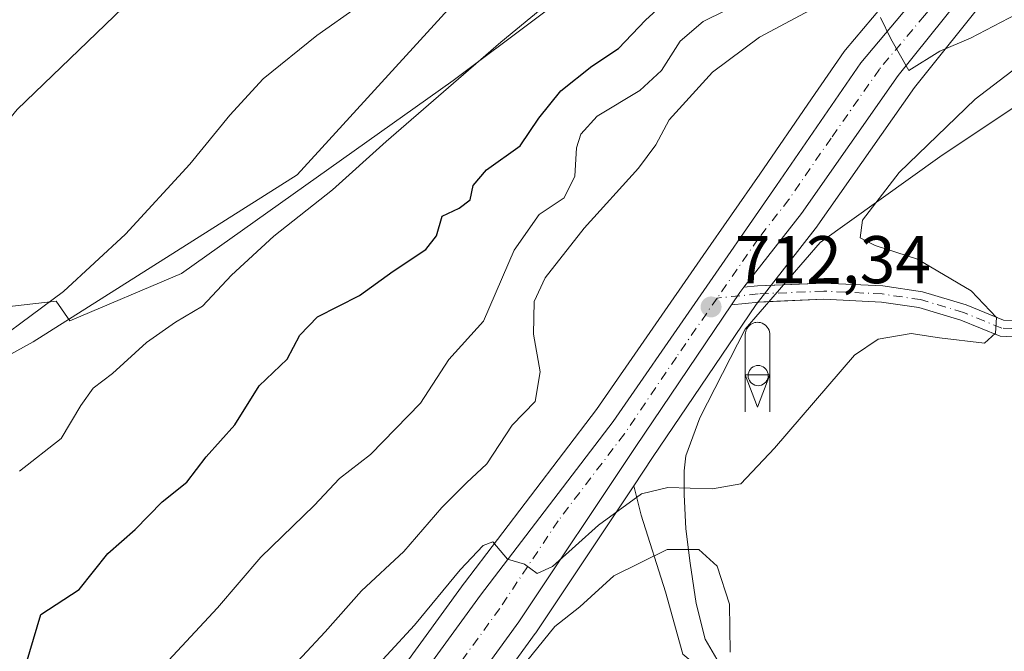
# Model space of a CAD drawing. Units: metres. Extents: x 546110 to 549560, y 4719333 to 4721670.
# Drawn here: x 548738 to 548884, y 4719898 to 4719992 of the extents above; entities that cross this region are included whole.
import ezdxf

# ---------------------------------------------------------------- set-up
doc = ezdxf.new("R2010")
doc.units = ezdxf.units.M
doc.header["$MEASUREMENT"] = 0
doc.linetypes.add('DGN Style 4', pattern=[2.6384748266838614, 1.318413404963828, -0.6592067024819142, 0.001648016756204785, -0.6592067024819142])
for name, color, linetype, lineweight in [('Arbolado forestal CxS', 92, 'Continuous', 0), ('Camino Cxs', 7, 'Continuous', 0), ('Camino eje', 30, 'DGN Style 4', 13), ('Carretera de calzada única Cxs', 7, 'Continuous', 13), ('Carretera de calzada única eje', 7, 'DGN Style 4', 0), ('Cultivos herbáceos CxS', 92, 'Continuous', 0), ('Curva de nivel maestra', 30, 'Continuous', 30), ('Curva de nivel normal', 30, 'Continuous', 0), ('Espacio natural protegido', 121, 'Continuous', 13), ('Espacio natural protegido CxS', 121, 'Continuous', 0), ('Explotación a cielo abierto Cxs', 9, 'Continuous', 0), ('Instalación de conservación de carreteras', 7, 'Continuous', 0), ('Núcleo urbano CxS', 7, 'Continuous', 0), ('Punto de cota en terreno', 7, 'Continuous', 0), ('Rótulo de punto de cota en terreno', 7, 'Continuous', 0), ('Silo Cxs', 1, 'Continuous', 0), ('Suelo desnudo CxS', 253, 'Continuous', 0)]:
    doc.layers.add(name, color=color, linetype=linetype, lineweight=lineweight)
doc.styles.add('Style-Arial', font='txt')

# ---------------------------------------------------------------- blocks, each defined once
blk = doc.blocks.new('*U10')
at = {"layer": 'Arbolado forestal CxS', "color": 92, "linetype": 'Continuous', "lineweight": 0}
for points in [[(548792.6222999999, 4719870.192700001, 718.751900000003), (548814.4483000003, 4719900.2785, 717.1310999999987), (548814.5175000001, 4719900.377699999, 717.1288000000059), (548829.0664999997, 4719922.2349, 714.0525999999954), (548830.1545000002, 4719917.883300001, 715.575100000002), (548833.7730999999, 4719906.509299999, 721.0528000000049), (548836.3583000004, 4719897.204299999, 723.686600000001)], [(548509.2474999996, 4719849.694599999, 683.8554000000004), (548548.2999999998, 4719859.6305, 684.8236000000034), (548580.2534999996, 4719873.824899999, 684.8990999999951), (548619.5160999997, 4719887.469699999, 686.8151999999973), (548657.1436999999, 4719902.355799999, 686.4989999999962), (548686.5403000005, 4719914.2919, 685.8090999999986), (548739.8224, 4719943.6744, 690.2854999999981), (548779.0696999999, 4719968.490499999, 692.4529999999941), (548804.1284999996, 4719996.0121, 691.5810999999958), (548820.6634999998, 4720005.1941, 692.4015000000073), (548826.5478999997, 4720010.472899999, 692.5276000000014), (548859.6470999997, 4720031.174699999, 693.876900000003), (548885.1769000003, 4720055.9957, 692.4413000000059)], [(548899.6653000005, 4720030.0251, 706.116399999999), (548874.0105, 4720003.1622, 709.2936999999947), (548873.8821, 4720003.0187, 709.3157000000066), (548860.5120999999, 4719987.0887, 710.2335000000021), (548860.3378999997, 4719986.8597, 710.2497000000003), (548855.4797, 4719979.793099999, 710.8635000000068), (548847.8004999999, 4719968.623500001, 711.5100999999996), (548839.4058999997, 4719956.4913, 712.1781000000047), (548823.5626999997, 4719933.5943, 713.4737000000023), (548803.9149000002, 4719907.8397, 714.4741000000067), (548803.8717, 4719907.781500001, 714.4805000000051), (548781.9517999999, 4719877.5615, 715.8340000000027), (548781.8488999996, 4719877.410499999, 715.8383000000031), (548766.3664999995, 4719853.075400001, 716.4602000000014), (548761.2292999999, 4719845.965700001, 716.8824000000022), (548754.3205000004, 4719840.948100001, 717.0528000000049), (548749.4288999997, 4719837.8849, 718.0809000000008), (548724.2285000002, 4719827.4101, 721.4731000000029), (548714.3731000006, 4719824.281500001, 721.3181000000042), (548706.8558999998, 4719822.466399999, 721.8417000000045), (548706.6786000002, 4719822.4177, 721.8463000000047), (548685.4084999999, 4719815.877699999, 721.9624999999943), (548685.2912999997, 4719815.8389, 721.959799999997), (548651.5878999997, 4719803.938999999, 723.7905000000028)]]:
    blk.add_polyline3d(points, dxfattribs=at)
blk = doc.blocks.new('*U19')
at = {"layer": 'Espacio natural protegido CxS', "color": 121, "linetype": 'Continuous', "lineweight": 0, "flags": 128}
blk.add_lwpolyline([(548636.0539999995, 4719925.9951), (548660.2610000003, 4719929.199100001), (548669.2949999999, 4719932.3471), (548675.3809999991, 4719932.953099999), (548685.6769999992, 4719939.688100002), (548692.9140000005, 4719941.8641), (548701.2229999999, 4719942.878100002), (548716.7949999998, 4719946.7031), (548743.2400000005, 4719949.732100002), (548745.2779999991, 4719946.7941), (548761.8940000003, 4719953.824100002), (548802.2659999997, 4719982.5461), (548827.1039999995, 4720001.2191), (548850.3979999997, 4720020.3661), (548872.1390000001, 4720038.937100002), (548893.9849999994, 4720057.860099998)], dxfattribs=at)
blk = doc.blocks.new('5PATER')
at = {"layer": 'Suelo desnudo CxS', "linetype": 'Continuous', "lineweight": 0}
h = blk.add_hatch(color=51, dxfattribs=at)
edge = h.paths.add_edge_path()
edge.add_ellipse((0, 0), major_axis=(-0.1095731443231308, -0.1110710700762829), ratio=0.9994222409660322, start_angle=0, end_angle=360)
blk = doc.blocks.new('5ICONC')
at = {"layer": 'Espacio natural protegido CxS', "color": 14, "linetype": 'Continuous', "lineweight": 0}
for p, q in [((-0.182, 0), (0, -0.485)), ((-0.182, 0), (0, -0.485)), ((-0.182, 0), (-0.182, -0.553)), ((0.181, 0), (0, -0.485)), ((0.181, 0), (0.181, -0.553))]:
    blk.add_line(p, q, dxfattribs=at)
at = {"layer": 'Espacio natural protegido CxS', "color": 14, "linetype": 'Continuous', "lineweight": 0, "flags": 128}
blk.add_lwpolyline([(-0.182, 0), (-0.182, 0.597), (-0.179, 0.621), (-0.175, 0.642), (-0.169, 0.663), (-0.16, 0.682), (-0.15, 0.6990000000000002), (-0.139, 0.7130000000000001), (-0.121, 0.732), (-0.103, 0.7460000000000001), (-0.084, 0.758), (-0.064, 0.767), (-0.043, 0.7740000000000001), (-0.024, 0.777), (-0.004, 0.7790000000000001), (0.018, 0.778), (0.044, 0.7740000000000001), (0.069, 0.765), (0.095, 0.752), (0.119, 0.7340000000000001), (0.144, 0.7070000000000001), (0.157, 0.6880000000000001), (0.17, 0.66), (0.177, 0.635), (0.18, 0.614), (0.181, 0.596), (0.181, 0)], close=True, dxfattribs=at)

msp = doc.modelspace()

# ---------------------------------------------------------------- linework, layer by layer
at = {"layer": 'Arbolado forestal CxS', "color": 92, "linetype": 'Continuous', "lineweight": 0}
for points in [[(548899.6653000005, 4720030.0251, 706.116399999999), (548874.0105, 4720003.1622, 709.2936999999947), (548873.8821, 4720003.0187, 709.3157000000066), (548860.5120999999, 4719987.0887, 710.2335000000021), (548860.3378999997, 4719986.8597, 710.2497000000003), (548855.4797, 4719979.793099999, 710.8635000000068), (548847.8004999999, 4719968.623500001, 711.5100999999996), (548839.4058999997, 4719956.4913, 712.1781000000047), (548823.5626999997, 4719933.5943, 713.4737000000023), (548803.9149000002, 4719907.8397, 714.4741000000067), (548803.8717, 4719907.781500001, 714.4805000000051), (548781.9517999999, 4719877.5615, 715.8340000000027), (548781.8488999996, 4719877.410499999, 715.8383000000031), (548766.3664999995, 4719853.075400001, 716.4602000000014), (548761.2292999999, 4719845.965700001, 716.8824000000022), (548754.3205000004, 4719840.948100001, 717.0528000000049), (548749.4288999997, 4719837.8849, 718.0809000000008), (548724.2285000002, 4719827.4101, 721.4731000000029), (548714.3731000006, 4719824.281500001, 721.3181000000042), (548706.8558999998, 4719822.466399999, 721.8417000000045), (548706.6786000002, 4719822.4177, 721.8463000000047), (548685.4084999999, 4719815.877699999, 721.9624999999943), (548685.2912999997, 4719815.8389, 721.959799999997), (548651.5878999997, 4719803.938999999, 723.7905000000028)], [(548829.0664999997, 4719922.2349, 714.0525999999954), (548830.1545000002, 4719917.883300001, 715.575100000002), (548833.7730999999, 4719906.509299999, 721.0528000000049), (548836.3583000004, 4719897.204299999, 723.686600000001), (548845.6639, 4719889.4487, 721.2342000000062), (548862.7248999998, 4719882.210300001, 730.5927999999985), (548882.3702999996, 4719882.209899999, 732.902700000006), (548898.3970999997, 4719882.726500001, 738.1849999999977), (548920.1111000003, 4719896.1679, 737.3071999999956), (548940.7915000003, 4719908.575300001, 747.0035999999964), (548951.6479000002, 4719932.873299999, 743.2489999999963), (548957.8520999998, 4719948.382900001, 741.1753000000026), (548965.1826999999, 4719961.6193, 739.8989000000003), (548972.6309000002, 4719974.703299999, 738.6236000000063), (548981.2867000002, 4719990.404100001, 735.3209000000061), (548969.6117000004, 4720008.1183, 730.6668999999966), (548953.2308999998, 4720019.8563, 726.9122000000062), (548947.6243000003, 4720021.102299999, 724.7339000000065), (548939.8372999998, 4720013.315500001, 724.4968999999984), (548926.8327000003, 4720009.905099999, 720.0466000000015), (548921.4600999998, 4720004.283100001, 722.1300000000047), (548905.1193000004, 4720005.252699999, 712.6956000000064), (548896.9448999995, 4720010.377900001, 708.0240999999951)], [(548826.5478999997, 4720010.472899999, 692.5276000000014), (548820.6634999998, 4720005.1941, 692.4015000000073), (548804.1284999996, 4719996.0121, 691.5810999999958), (548779.0696999999, 4719968.490499999, 692.4529999999941), (548739.8224, 4719943.6744, 690.2854999999981), (548686.5403000005, 4719914.2919, 685.8090999999986), (548657.1436999999, 4719902.355799999, 686.4989999999962), (548619.5160999997, 4719887.469699999, 686.8151999999973), (548580.2534999996, 4719873.824899999, 684.8990999999951), (548548.2999999998, 4719859.6305, 684.8236000000034)], [(548829.0664999997, 4719922.2349, 714.0525999999954), (548814.5175000001, 4719900.377699999, 717.1288000000059), (548814.4483000003, 4719900.2785, 717.1310999999987), (548792.6222999999, 4719870.192700001, 718.751900000003), (548777.1514999997, 4719845.870100001, 719.8418999999994), (548777.0521, 4719845.7237, 719.8699999999953), (548770.8120999997, 4719837.083699999, 721.1025999999983), (548770.5034999996, 4719836.720899999, 721.1619999999967), (548770.1413000004, 4719836.411499999, 721.1857000000019), (548761.6612999998, 4719830.261499999, 721.3874999999972), (548761.4917000001, 4719830.147100001, 721.4051999999938), (548755.6117000004, 4719826.4671, 721.7747999999993), (548755.5201000003, 4719826.4121, 721.7887000000047), (548755.1715000002, 4719826.239900001, 721.8255999999965), (548728.8015000002, 4719815.279899999, 724.7308000000049), (548728.6760999998, 4719815.231100001, 724.7488000000012), (548728.5565, 4719815.190300001, 724.7620000000024), (548717.9565000003, 4719811.8303, 724.9101999999984), (548717.7560999999, 4719811.774300001, 724.923299999995), (548710.2653000001, 4719809.960899999, 725.1037000000069), (548666.2922999999, 4719795.7553, 727.1757999999973)]]:
    msp.add_polyline3d(points, dxfattribs=at)
at = {"layer": 'Camino Cxs', "color": 7, "linetype": 'Continuous', "lineweight": 0, "extrusion": (0.05256312136606294, 0.02008784761458914, 0.9984155430733587), "elevation": 124373.6173488105, "flags": 128}
msp.add_lwpolyline([(4213022.738010695, -2194110.470823545), (4213023.993678794, -2194112.262161031), (4213024.505682608, -2194113.10984752)], dxfattribs=at)
at = {"layer": 'Camino Cxs', "color": 7, "linetype": 'Continuous', "lineweight": 0, "extrusion": (-0.03185119956338018, 0.5691137874856906, 0.8216416481532969), "elevation": 2669293.294795395, "flags": 128}
msp.add_lwpolyline([(-811733.4467502027, -3846444.948100356), (-811735.5086287862, -3846445.053889015), (-811739.3487545938, -3846444.995643849)], dxfattribs=at)
at = {"layer": 'Camino Cxs', "color": 7, "linetype": 'Continuous', "lineweight": 0, "extrusion": (-0.03707740588336111, 0.5744805373279825, 0.8176780406763491), "elevation": 2691751.593905336, "flags": 128}
msp.add_lwpolyline([(-851706.2085429147, -3822071.496997485), (-851704.6992492625, -3822071.535734566), (-851700.6279681682, -3822071.368105493)], dxfattribs=at)
at = {"layer": 'Camino Cxs', "color": 7, "linetype": 'Continuous', "lineweight": 0}
for points in [[(548888.3037, 4719944.276500001, 715.8608999999997), (548883.4981000006, 4719944.516899999, 715.9235999999946), (548877.6470999997, 4719946.9005, 715.0622000000003), (548871.4351000004, 4719948.7641, 714.5850000000065), (548865.8642999995, 4719949.589500001, 713.6046000000061), (548857.3003000002, 4719950.007300001, 712.6631000000052), (548847.6517000003, 4719949.5877, 712.0966000000044), (548843.5976999998, 4719949.1887, 712.1931000000042), (548844.8201000001, 4719951.0001, 712.092300000004), (548845.4278999995, 4719951.7805, 712.0445999999939), (548847.4817000004, 4719951.9825, 711.9842999999966), (548857.3065, 4719952.409700001, 712.4134999999952), (548866.0991000002, 4719951.980900001, 713.4630000000034), (548871.9584999997, 4719951.1129, 715.7871000000015), (548878.4464999996, 4719949.1665, 716.1720999999961), (548884.0255000005, 4719946.8935, 716.4470000000001), (548887.6864999998, 4719946.7105, 715.8883999999962)], [(548851.3185000002, 4719952.149300001, 712.0175000000019), (548857.3065, 4719952.409700001, 712.4134999999952), (548866.0991000002, 4719951.980900001, 713.4630000000034), (548871.9584999997, 4719951.1129, 715.7871000000015), (548878.4464999996, 4719949.1665, 716.1720999999961), (548884.0255000005, 4719946.8935, 716.4470000000001), (548887.6864999998, 4719946.7105, 715.8883999999962)], [(548888.3037, 4719944.276500001, 715.8608999999997), (548883.4981000006, 4719944.516899999, 715.9235999999946), (548877.6470999997, 4719946.9005, 715.0622000000003), (548871.4351000004, 4719948.7641, 714.5850000000065), (548865.8642999995, 4719949.589500001, 713.6046000000061), (548857.3003000002, 4719950.007300001, 712.6631000000052), (548849.1599000003, 4719949.6533, 712.1189000000013)]]:
    msp.add_polyline3d(points, dxfattribs=at)
at = {"layer": 'Camino eje', "color": 30, "linetype": 'DGN Style 4', "lineweight": 13}
msp.add_polyline3d([(548952.3419000005, 4719989.943499999, 726.2152999999962), (548943.6634999998, 4719988.250299999, 725.4759999999952), (548934.7735000001, 4719986.7685, 724.5755999999965), (548924.1901000004, 4719982.535300001, 721.7495999999956), (548916.3585000001, 4719976.3969, 720.3668000000035), (548907.0450999998, 4719966.0251, 717.5434999999999), (548897.9435000002, 4719955.4419, 716.4793000000063), (548892.8635, 4719948.456900001, 715.9765999999945), (548887.9951, 4719945.4935, 715.8672999999981), (548883.7616999997, 4719945.7051, 716.202900000004), (548878.0466999998, 4719948.033500001, 715.4513000000007), (548871.6967000002, 4719949.9385, 715.1523000000017), (548865.9817000004, 4719950.7851, 713.529999999999), (548857.3032999998, 4719951.208500001, 712.5383000000003), (548847.5667000003, 4719950.7851, 712.0397999999988), (548841.4700999996, 4719950.1851, 712.2048000000068)], dxfattribs=at)
at = {"layer": 'Carretera de calzada única Cxs', "color": 7, "linetype": 'Continuous', "lineweight": 13, "extrusion": (0.05256312136606294, 0.02008784761458914, 0.9984155430733587), "elevation": 124373.6173488105, "flags": 128}
msp.add_lwpolyline([(4213022.738010695, -2194110.470823545), (4213023.993678794, -2194112.262161031), (4213024.505682608, -2194113.10984752)], dxfattribs=at)
at = {"layer": 'Carretera de calzada única Cxs', "color": 7, "linetype": 'Continuous', "lineweight": 13}
for points in [[(548652.5301000001, 4719801.090100001, 731.8736000000063), (548686.2901, 4719813.0101, 731.0522999999957), (548707.5601000004, 4719819.550100001, 727.5369999999967), (548715.1801000005, 4719821.390100001, 725.8267000000051), (548725.2600999996, 4719824.590100001, 725.7431999999973), (548750.8101000004, 4719835.210100001, 723.2758000000031), (548756.0000999998, 4719838.460100001, 721.9097999999941), (548763.3800999997, 4719843.8201, 723.838699999993), (548768.8501000004, 4719851.390100001, 724.4088000000047), (548784.3800999997, 4719875.800100001, 724.8696999999956), (548806.3000999996, 4719906.020099999, 720.0093999999954), (548825.9901000002, 4719931.8301, 713.5613000000012), (548850.2701000003, 4719966.920100001, 711.3328000000038), (548862.8101000004, 4719985.1601, 711.8709999999992), (548876.1801000005, 4720001.090100001, 709.5), (548901.8701, 4720027.9901, 708.1769999999962)], [(548652.5301000001, 4719801.090100001, 731.8736000000063), (548686.2901, 4719813.0101, 731.0522999999957), (548707.5601000004, 4719819.550100001, 727.5369999999967), (548715.1801000005, 4719821.390100001, 725.8267000000051), (548725.2600999996, 4719824.590100001, 725.7431999999973), (548750.8101000004, 4719835.210100001, 723.2758000000031), (548756.0000999998, 4719838.460100001, 721.9097999999941), (548763.3800999997, 4719843.8201, 723.838699999993), (548768.8501000004, 4719851.390100001, 724.4088000000047), (548784.3800999997, 4719875.800100001, 724.8696999999956), (548806.3000999996, 4719906.020099999, 720.0093999999954), (548825.9901000002, 4719931.8301, 713.5613000000012), (548850.2701000003, 4719966.920100001, 711.3328000000038), (548862.8101000004, 4719985.1601, 711.8709999999992), (548876.1801000005, 4720001.090100001, 709.5), (548901.8701, 4720027.9901, 708.1769999999962)], [(548906.1801000005, 4720023.800100001, 715.2160000000005), (548879.7100999998, 4719997.460100001, 709.2167999999947), (548868.3601000002, 4719983.290100001, 711.4842999999966), (548853.9801000003, 4719962.7601, 711.835500000001), (548845.4278999995, 4719951.7805, 712.0445999999939), (548844.8201000001, 4719951.0001, 712.092300000004), (548843.5976999998, 4719949.1887, 712.1931000000042), (548829.3800999997, 4719928.120100001, 713.5923999999941), (548812.0201000003, 4719902.040100001, 721.0328000000009), (548790.1401000004, 4719871.880100001, 725.5763000000007), (548774.6201, 4719847.4801, 726.6546999999993), (548768.3800999997, 4719838.840100001, 732.2774999999965), (548759.9001000002, 4719832.690099999, 728.2382999999973), (548754.0201000003, 4719829.0101, 728.1707000000025), (548727.6501000002, 4719818.050100001, 733.7189999999973), (548717.0500999996, 4719814.690099999, 731.9643999999971), (548709.4501, 4719812.850099999, 735.718599999993), (548665.3701, 4719798.610099999, 730.6925000000047)], [(548906.1801000005, 4720023.800100001, 715.2160000000005), (548879.7100999998, 4719997.460100001, 709.2167999999947), (548868.3601000002, 4719983.290100001, 711.4842999999966), (548853.9801000003, 4719962.7601, 711.835500000001), (548845.4278999995, 4719951.7805, 712.0445999999939)], [(548843.5976999998, 4719949.1887, 712.1931000000042), (548829.3800999997, 4719928.120100001, 713.5923999999941), (548812.0201000003, 4719902.040100001, 721.0328000000009), (548790.1401000004, 4719871.880100001, 725.5763000000007), (548774.6201, 4719847.4801, 726.6546999999993), (548768.3800999997, 4719838.840100001, 732.2774999999965), (548759.9001000002, 4719832.690099999, 728.2382999999973), (548754.0201000003, 4719829.0101, 728.1707000000025), (548727.6501000002, 4719818.050100001, 733.7189999999973), (548717.0500999996, 4719814.690099999, 731.9643999999971), (548709.4501, 4719812.850099999, 735.718599999993), (548665.3701, 4719798.610099999, 730.6925000000047), (548649.3901000004, 4719794.3301, 728.9943000000059), (548627.0601000004, 4719787.800100001, 729.5488000000041), (548612.6901000004, 4719782.9301, 730.5973999999987), (548599.9301000005, 4719778.450099999, 731.3717000000034), (548588.7301000003, 4719773.170100001, 733.0736000000034), (548580.2901, 4719769.8101, 733.773199999996), (548561.3701, 4719757.4101, 734.0767000000051), (548512.1501000002, 4719723.960100001, 738.8669999999984)]]:
    msp.add_polyline3d(points, dxfattribs=at)
at = {"layer": 'Carretera de calzada única eje', "color": 7, "linetype": 'DGN Style 4', "lineweight": 0}
for points in [[(548891.1801000005, 4720012.440099999, 708.0959000000004), (548877.9401000004, 4719999.270099999, 709.1628000000055), (548872.2701000003, 4719992.190099999, 709.7225999999937), (548865.5800999999, 4719984.220100001, 710.8141000000034), (548858.3901000004, 4719973.960100001, 710.9716999999946), (548852.1300999997, 4719964.840100001, 711.3601000000053), (548847.5401, 4719958.960100001, 711.6968000000053), (548841.4700999996, 4719950.1851, 712.2048000000068)], [(548841.4700999996, 4719950.1851, 712.2048000000068), (548835.4001000002, 4719941.4101, 713.1015999999945), (548827.6801000005, 4719929.970100001, 713.5547999999981), (548817.8400999998, 4719917.0701, 715.7814000000071), (548809.1601, 4719904.030099999, 717.9755000000005), (548787.2600999996, 4719873.840100001, 720.9912999999942), (548779.4901000002, 4719861.630100001, 721.2906999999979), (548771.7301000003, 4719849.4301, 721.757700000002), (548765.8800999997, 4719841.3301, 725.7866000000067), (548757.9501, 4719835.5701, 722.335699999996), (548755.3501000004, 4719833.950099999, 722.1575000000012), (548752.4101, 4719832.110099999, 722.0319000000018), (548739.2301000003, 4719826.630100001, 725.5850999999967), (548726.4501, 4719821.3201, 726.267200000002), (548721.1501000002, 4719819.640100001, 727.2201999999961), (548716.1101000002, 4719818.040100001, 724.757500000007), (548712.3101000004, 4719817.120100001, 725.5632999999943), (548708.5000999998, 4719816.200099999, 728.4535999999936), (548697.8701, 4719812.9301, 724.3411999999954), (548675.8300999999, 4719805.8101, 730.2707999999984)]]:
    msp.add_polyline3d(points, dxfattribs=at)
at = {"layer": 'Cultivos herbáceos CxS', "color": 92, "linetype": 'Continuous', "lineweight": 0}
msp.add_polyline3d([(548826.5478999997, 4720010.472899999, 692.5276000000014), (548820.6634999998, 4720005.1941, 692.4015000000073), (548804.1284999996, 4719996.0121, 691.5810999999958), (548779.0696999999, 4719968.490499999, 692.4529999999941), (548739.8224, 4719943.6744, 690.2854999999981), (548686.5403000005, 4719914.2919, 685.8090999999986), (548657.1436999999, 4719902.355799999, 686.4989999999962), (548619.5160999997, 4719887.469699999, 686.8151999999973), (548580.2534999996, 4719873.824899999, 684.8990999999951), (548548.2999999998, 4719859.6305, 684.8236000000034), (548554.6911000004, 4719869.5667, 682.5182000000059), (548580.2537000002, 4719888.7293, 681.088499999998), (548605.5011, 4719927.197899999, 674.529999999999), (548648.7591000004, 4719945.986099999, 676.1952000000019), (548649.1102999998, 4719946.1489, 676.199299999993), (548649.5721000005, 4719946.3957, 676.202099999995), (548649.9130999995, 4719946.6041, 676.2023999999947), (548753.2660999997, 4720013.368899999, 681.8283999999985), (548805.3195000002, 4720045.500499999, 681.350099999996)], close=True, dxfattribs=at)
msp.add_polyline3d([(548826.5478999997, 4720010.472899999, 692.5276000000014), (548820.6634999998, 4720005.1941, 692.4015000000073), (548804.1284999996, 4719996.0121, 691.5810999999958), (548779.0696999999, 4719968.490499999, 692.4529999999941), (548739.8224, 4719943.6744, 690.2854999999981), (548686.5403000005, 4719914.2919, 685.8090999999986), (548657.1436999999, 4719902.355799999, 686.4989999999962), (548619.5160999997, 4719887.469699999, 686.8151999999973), (548580.2534999996, 4719873.824899999, 684.8990999999951), (548548.2999999998, 4719859.6305, 684.8236000000034)], dxfattribs=at)
at = {"layer": 'Curva de nivel maestra', "color": 30, "linetype": 'Continuous', "lineweight": 30, "elevation": 700, "flags": 128}
msp.add_lwpolyline([(548738.8099999996, 4719895.800100001), (548741.0099999999, 4719903.130100001), (548746.6600000003, 4719906.860099999), (548750.9500000002, 4719912.170100001), (548755, 4719915.770099999), (548759.0099999999, 4719919.880100001), (548762.6799999997, 4719922.8201), (548765.54, 4719926.5601), (548769.8200000003, 4719931.340100001), (548773.4199999999, 4719937.1501), (548777.5599999996, 4719941.090100001), (548779.4600000001, 4719944.670100001), (548782.0800000001, 4719947.390100001), (548788.3499999996, 4719950.5801), (548793.3499999996, 4719954.1601), (548798.1600000003, 4719957.4001), (548799.7599999999, 4719959.440099999), (548800.6200000001, 4719962.370100001), (548803.1600000003, 4719963.520099999), (548804.7599999999, 4719964.790100001), (548805.2400000002, 4719966.9001), (548807.2100000001, 4719969.2601), (548812.1799999997, 4719972.8101), (548814.9500000002, 4719976.920100001), (548818.2199999997, 4719980.970100001), (548822.8300000001, 4719984.670100001), (548826.7999999998, 4719987.300100001), (548830.8200000003, 4719991.520099999), (548838.4699999997, 4719998.540100001)], dxfattribs=at)
at = {"layer": 'Curva de nivel normal', "color": 30, "linetype": 'Continuous', "lineweight": 0, "flags": 128}
for points, elevation in [([(548641.1100000005, 4719906.840100001), (548655.1699999999, 4719911.460100001), (548668.5599999996, 4719914.1501), (548675.5, 4719916.7601), (548683.4600000001, 4719922.770099999), (548693.7199999997, 4719928.630100001), (548698.75, 4719932.960100001), (548701.6900000004, 4719936.5801), (548705.0999999996, 4719938.960100001), (548708.9600000001, 4719942.3201), (548712.54, 4719946.4801), (548715.7999999998, 4719950.200099999), (548722.4400000004, 4719959.9001), (548737.4800000004, 4719978.200099999), (548761.0199999996, 4720000.9801), (548781.4100000003, 4720016.6801), (548799.9699999997, 4720027.960100001), (548810.5099999999, 4720034.360099999), (548818.1299999999, 4720038.840100001), (548829.1100000005, 4720046.4101), (548838.1299999999, 4720052.3101), (548843.5899999999, 4720056.450099999), (548851.3099999996, 4720063.380100001)], 685), ([(548734.6799999997, 4719944.0001), (548744.3499999996, 4719951.1601), (548753.5700000003, 4719959.700099999), (548763.1299999999, 4719970.0701), (548769.04, 4719977.390100001), (548774, 4719982.790100001), (548781.9800000004, 4719989.200099999), (548800.5599999996, 4720002.3301), (548814.7000000002, 4720013.190099999), (548818.1799999997, 4720017.280099999), (548819.8799999999, 4720020.970100001), (548833.4600000001, 4720032.780099999), (548845.2999999998, 4720040.4801), (548857.9000000004, 4720049.460100001), (548867.1900000004, 4720055.890100001), (548877.5700000003, 4720064.0601)], 690), ([(548890.8899999997, 4720056.7401), (548877.8200000003, 4720045.7401), (548867.54, 4720036.420100001), (548860.0199999996, 4720030.290100001), (548852.3499999996, 4720024.710100001), (548841.0199999996, 4720015.4801), (548830.6200000001, 4720005.950099999), (548826.3499999996, 4720002.5101), (548821.3300000001, 4719998.120100001), (548809.3300000001, 4719988.2501), (548792.2800000003, 4719973.450099999), (548784.3300000001, 4719966.290100001), (548775.5999999996, 4719959.390100001), (548769.2999999998, 4719953.600099999), (548765.0099999999, 4719948.9901), (548761.0099999999, 4719946.5801), (548756.6799999997, 4719943.5701), (548751.6100000005, 4719938.940099999), (548748.7400000002, 4719936.800100001), (548746.9400000004, 4719934.200099999), (548744.0099999999, 4719929.290100001), (548737.8300000001, 4719924.440099999)], 695.0000000000001), ([(548756.6500000004, 4719892.7401), (548767.2100000001, 4719904.110099999), (548773.6900000004, 4719911.6601), (548781.5999999996, 4719919.340100001), (548785.3499999996, 4719923.370100001), (548789.9500000002, 4719926.940099999), (548797.3899999997, 4719934.540100001), (548801.6100000005, 4719941.030099999), (548806.7599999999, 4719946.7301), (548811.29, 4719957.290100001), (548815.04, 4719962.610099999), (548818.7199999997, 4719965.0801), (548820.2999999998, 4719968.300100001), (548820.5599999996, 4719972.5001), (548821.2300000004, 4719974.540100001), (548823.6600000003, 4719977.210100001), (548829.9600000001, 4719981.030099999), (548833.2100000001, 4719984.020099999), (548835.9699999997, 4719988.370100001), (548839.3700000001, 4719991.300100001), (548846.0199999996, 4719994.640100001)], 705), ([(548776.3799999999, 4719893.190099999), (548783.25, 4719900.530099999), (548788.6100000005, 4719906.640100001), (548794.9199999999, 4719912.4801), (548800.5700000003, 4719919.0101), (548804.2100000001, 4719922.690099999), (548807.2400000002, 4719925.540100001), (548811.0199999996, 4719931.280099999), (548814.4500000002, 4719934.790100001), (548815.1900000004, 4719939.200099999), (548814.1600000003, 4719944.8301), (548814.2999999998, 4719949.6501), (548815.8899999997, 4719953.1801), (548821.7199999997, 4719960.590100001), (548829.7599999999, 4719969.4801), (548832.3700000001, 4719972.960100001), (548834.3499999996, 4719976.700099999), (548840.75, 4719983.790100001), (548847.7599999999, 4719988.960100001), (548859.0099999999, 4719995.0001)], 710), ([(548865.7300000004, 4719991.880100001), (548867.2800000003, 4719988.720100001), (548869.9600000001, 4719984.0101), (548874.5499999998, 4719986.9101), (548879.0899999999, 4719988.800100001), (548885.9299999997, 4719992.380100001)], 710), ([(548788.2599999999, 4719892.630100001), (548796.4800000004, 4719901.5601), (548803.29, 4719909.7601), (548806.7199999997, 4719913.370100001), (548808.1299999999, 4719913.950099999), (548810.3300000001, 4719911.370100001), (548812.8300000001, 4719910.610099999), (548814.7400000002, 4719909.220100001), (548817.0199999996, 4719910.280099999), (548823.8600000005, 4719916.4301), (548830.2000000002, 4719921.050100001), (548834.1299999999, 4719922.020099999), (548840.79, 4719921.800100001), (548844.9600000001, 4719922.540100001), (548850, 4719927.840100001), (548861.8700000001, 4719941.690099999), (548865.3600000005, 4719944.050100001), (548870.3099999996, 4719944.920100001), (548874.4900000002, 4719944.2501), (548881.1799999997, 4719943.450099999), (548882.8300000001, 4719944.960100001), (548882.9600000001, 4719947.290100001), (548879.1799999997, 4719951.2501), (548871.2199999997, 4719955.960100001), (548864.9600000001, 4719957.9901), (548862.7199999997, 4719959.140100001), (548863.0499999998, 4719961.7601), (548868.5, 4719968.8301), (548879.8099999996, 4719979.7601), (548888.7999999998, 4719986.630100001)], 715), ([(548808.3099999996, 4719890.1501), (548817.3499999996, 4719901.3201), (548821.04, 4719904.2401), (548826.0899999999, 4719908.880100001), (548834.04, 4719912.800100001), (548838.7599999999, 4719912.770099999), (548841.4500000002, 4719910.300100001), (548843.3200000003, 4719904.640100001), (548843.3799999999, 4719897.5101)], 720)]:
    msp.add_lwpolyline(points, dxfattribs=dict(at, elevation=elevation))
at = {"layer": 'Espacio natural protegido', "color": 121, "linetype": 'Continuous', "lineweight": 13, "flags": 128}
msp.add_lwpolyline([(548636.0539999983, 4719925.995099999), (548660.2609999991, 4719929.199100002), (548669.2949999986, 4719932.3471), (548675.3809999999, 4719932.9531), (548685.6770000001, 4719939.688100004), (548692.9139999991, 4719941.8641), (548701.2229999985, 4719942.878100002), (548716.7949999986, 4719946.703100001), (548743.2399999991, 4719949.732100002), (548745.2779999999, 4719946.794099999), (548761.893999999, 4719953.824100003), (548802.2659999985, 4719982.5461), (548827.1040000004, 4720001.219100002), (548850.3979999983, 4720020.366099999), (548872.1389999987, 4720038.937100003), (548893.9850000002, 4720057.860099998)], dxfattribs=at)
at = {"layer": 'Explotación a cielo abierto Cxs', "color": 9, "linetype": 'Continuous', "lineweight": 0}
msp.add_polyline3d([(548891.6501000002, 4719889.2601, 727.6189000000013), (548877.7701000003, 4719888.420100001, 725.7863000000071), (548865.6801000005, 4719888.390100001, 728.821100000001), (548855.5000999998, 4719889.450099999, 723.2455999999949), (548853.1300999997, 4719890.1501, 721.6110999999946), (548848.1005999995, 4719890.7971, 721.858600000007), (548842.7800000003, 4719894.122500001, 723.4679999999935), (548839.6763000004, 4719899.4431, 725.8384999999981), (548838.3460999997, 4719904.763800001, 724.3187999999938), (548837.4593000002, 4719910.749500001, 722.7299000000058), (548836.7942000004, 4719915.8485, 720.9223000000056), (548836.5724999999, 4719920.9474, 716.5485000000045), (548836.5724999999, 4719924.4945, 714.3041999999988), (548836.7942000004, 4719926.7115, 713.5657000000066), (548838.8701, 4719932.350099999, 713.154999999999), (548845.6201, 4719945.5601, 712.7483000000066), (548856.7500999998, 4719958.4301, 712.821100000001), (548874.5500999996, 4719971.1601, 716.1203999999999), (548887.2301000003, 4719979.640100001, 717.0908000000054)], dxfattribs=at)
msp.add_polyline3d([(548891.6501000002, 4719889.2601, 727.6189000000013), (548877.7701000003, 4719888.420100001, 725.7863000000071), (548865.6801000005, 4719888.390100001, 728.821100000001), (548855.5000999998, 4719889.450099999, 723.2455999999949), (548853.1300999997, 4719890.1501, 721.6110999999946), (548848.1005999995, 4719890.7971, 721.858600000007), (548842.7800000003, 4719894.122500001, 723.4679999999935), (548839.6763000004, 4719899.4431, 725.8384999999981), (548838.3460999997, 4719904.763800001, 724.3187999999938), (548837.4593000002, 4719910.749500001, 722.7299000000058), (548836.7942000004, 4719915.8485, 720.9223000000056), (548836.5724999999, 4719920.9474, 716.5485000000045), (548836.5724999999, 4719924.4945, 714.3041999999988), (548836.7942000004, 4719926.7115, 713.5657000000066), (548838.8701, 4719932.350099999, 713.154999999999), (548845.6201, 4719945.5601, 712.7483000000066), (548856.7500999998, 4719958.4301, 712.821100000001), (548874.5500999996, 4719971.1601, 716.1203999999999), (548887.2301000003, 4719979.640100001, 717.0908000000054)], dxfattribs=at)
at = {"layer": 'Núcleo urbano CxS', "color": 7, "linetype": 'Continuous', "lineweight": 0}
for points in [[(548651.5878999997, 4719803.938999999, 723.7905000000028), (548685.2912999997, 4719815.8389, 721.959799999997), (548685.4084999999, 4719815.877699999, 721.9624999999943), (548706.6786000002, 4719822.4177, 721.8463000000047), (548706.8558999998, 4719822.466399999, 721.8417000000045), (548714.3731000006, 4719824.281500001, 721.3181000000042), (548724.2285000002, 4719827.4101, 721.4731000000029), (548749.4288999997, 4719837.8849, 718.0809000000008), (548754.3205000004, 4719840.948100001, 717.0528000000049), (548761.2292999999, 4719845.965700001, 716.8824000000022), (548766.3664999995, 4719853.075400001, 716.4602000000014), (548781.8488999996, 4719877.410499999, 715.8383000000031), (548781.9517999999, 4719877.5615, 715.8340000000027), (548803.8717, 4719907.781500001, 714.4805000000051), (548803.9149000002, 4719907.8397, 714.4741000000067), (548823.5626999997, 4719933.5943, 713.4737000000023), (548839.4058999997, 4719956.4913, 712.1781000000047), (548847.8004999999, 4719968.623500001, 711.5100999999996), (548855.4797, 4719979.793099999, 710.8635000000068), (548860.3378999997, 4719986.8597, 710.2497000000003), (548860.5120999999, 4719987.0887, 710.2335000000021), (548873.8821, 4720003.0187, 709.3157000000066), (548874.0105, 4720003.1622, 709.2936999999947), (548899.6653000005, 4720030.0251, 706.116399999999)], [(548899.6653000005, 4720030.0251, 706.116399999999), (548874.0105, 4720003.1622, 709.2936999999947), (548873.8821, 4720003.0187, 709.3157000000066), (548860.5120999999, 4719987.0887, 710.2335000000021), (548860.3378999997, 4719986.8597, 710.2497000000003), (548855.4797, 4719979.793099999, 710.8635000000068), (548847.8004999999, 4719968.623500001, 711.5100999999996), (548839.4058999997, 4719956.4913, 712.1781000000047), (548823.5626999997, 4719933.5943, 713.4737000000023), (548803.9149000002, 4719907.8397, 714.4741000000067), (548803.8717, 4719907.781500001, 714.4805000000051), (548781.9517999999, 4719877.5615, 715.8340000000027), (548781.8488999996, 4719877.410499999, 715.8383000000031), (548766.3664999995, 4719853.075400001, 716.4602000000014), (548761.2292999999, 4719845.965700001, 716.8824000000022), (548754.3205000004, 4719840.948100001, 717.0528000000049), (548749.4288999997, 4719837.8849, 718.0809000000008), (548724.2285000002, 4719827.4101, 721.4731000000029), (548714.3731000006, 4719824.281500001, 721.3181000000042), (548706.8558999998, 4719822.466399999, 721.8417000000045), (548706.6786000002, 4719822.4177, 721.8463000000047), (548685.4084999999, 4719815.877699999, 721.9624999999943), (548685.2912999997, 4719815.8389, 721.959799999997), (548651.5878999997, 4719803.938999999, 723.7905000000028)], [(548896.9448999995, 4720010.377900001, 708.0240999999951), (548881.9458999997, 4719995.4527, 709.0645999999979), (548870.7619000003, 4719981.489900001, 710.491599999994), (548856.4373000005, 4719961.039100001, 711.7967000000062), (548856.3469000002, 4719960.9167, 711.8019999999962), (548847.2496999997, 4719949.237299999, 712.0436000000045), (548831.8721000003, 4719926.449899999, 713.5644999999931), (548829.0664999997, 4719922.2349, 714.0525999999954), (548814.5175000001, 4719900.377699999, 717.1288000000059), (548814.4483000003, 4719900.2785, 717.1310999999987), (548792.6222999999, 4719870.192700001, 718.751900000003)], [(548896.9448999995, 4720010.377900001, 708.0240999999951), (548881.9458999997, 4719995.4527, 709.0645999999979), (548870.7619000003, 4719981.489900001, 710.491599999994), (548856.4373000005, 4719961.039100001, 711.7967000000062), (548856.3469000002, 4719960.9167, 711.8019999999962), (548847.2496999997, 4719949.237299999, 712.0436000000045), (548831.8721000003, 4719926.449899999, 713.5644999999931), (548829.0664999997, 4719922.2349, 714.0525999999954)], [(548829.0664999997, 4719922.2349, 714.0525999999954), (548814.5175000001, 4719900.377699999, 717.1288000000059), (548814.4483000003, 4719900.2785, 717.1310999999987), (548792.6222999999, 4719870.192700001, 718.751900000003), (548777.1514999997, 4719845.870100001, 719.8418999999994), (548777.0521, 4719845.7237, 719.8699999999953), (548770.8120999997, 4719837.083699999, 721.1025999999983), (548770.5034999996, 4719836.720899999, 721.1619999999967), (548770.1413000004, 4719836.411499999, 721.1857000000019), (548761.6612999998, 4719830.261499999, 721.3874999999972), (548761.4917000001, 4719830.147100001, 721.4051999999938), (548755.6117000004, 4719826.4671, 721.7747999999993), (548755.5201000003, 4719826.4121, 721.7887000000047), (548755.1715000002, 4719826.239900001, 721.8255999999965), (548728.8015000002, 4719815.279899999, 724.7308000000049), (548728.6760999998, 4719815.231100001, 724.7488000000012), (548728.5565, 4719815.190300001, 724.7620000000024), (548717.9565000003, 4719811.8303, 724.9101999999984), (548717.7560999999, 4719811.774300001, 724.923299999995), (548710.2653000001, 4719809.960899999, 725.1037000000069), (548666.2922999999, 4719795.7553, 727.1757999999973)]]:
    msp.add_polyline3d(points, dxfattribs=at)
at = {"layer": 'Silo Cxs', "color": 1, "linetype": 'Continuous', "lineweight": 0, "elevation": 720.8756, "flags": 128}
msp.add_lwpolyline([(548847.5546000004, 4719940.149800001), (548847.8151000004, 4719940.127), (548848.0675999997, 4719940.0593), (548848.3046000004, 4719939.948799999), (548848.5187999997, 4719939.798900001), (548848.7037000004, 4719939.614), (548848.8537, 4719939.399800001), (548848.9642000003, 4719939.162799999), (548849.0318, 4719938.910300001), (548849.0546000004, 4719938.649800001), (548849.0318, 4719938.3893), (548848.9642000003, 4719938.136700001), (548848.8536, 4719937.899800001), (548848.7037000004, 4719937.6856), (548848.5187999997, 4719937.500700001), (548848.3046000004, 4719937.3507), (548848.0675999997, 4719937.2402), (548847.8151000004, 4719937.172599999), (548847.5546000004, 4719937.149800001), (548847.2940999996, 4719937.172599999), (548847.0416000001, 4719937.2402), (548846.8046000004, 4719937.3507), (548846.5904000001, 4719937.500700001), (548846.4055000005, 4719937.6856), (548846.2555, 4719937.899800001), (548846.1449999996, 4719938.136700001), (548846.0773999998, 4719938.3893), (548846.0546000004, 4719938.649800001), (548846.0773999998, 4719938.910300001), (548846.1449999996, 4719939.162799999), (548846.2555, 4719939.399800001), (548846.4055000005, 4719939.614), (548846.5904000001, 4719939.798900001), (548846.8046000004, 4719939.948799999), (548847.0416000001, 4719940.0593), (548847.2940999996, 4719940.127)], close=True, dxfattribs=at)
at = {"layer": 'Silo Cxs', "color": 1, "linetype": 'Continuous', "lineweight": 0}
msp.add_polyline3d([(548847.5546000004, 4719940.149800001, 717.3417000000045), (548847.8151000004, 4719940.127, 717.2320999999939), (548848.0676999995, 4719940.059400001, 717.1879000000046), (548848.3046000004, 4719939.948899999, 717.2048000000068), (548848.5187999997, 4719939.798900001, 717.2777999999962), (548848.7037000004, 4719939.614, 717.4021999999969), (548848.8537, 4719939.399800001, 717.574299999993), (548848.9642000003, 4719939.162799999, 717.7912999999971), (548849.0318999998, 4719938.910300001, 718.0507000000072), (548849.0547000002, 4719938.649800001, 718.3509999999952), (548849.0318999998, 4719938.3893, 718.6895999999979), (548848.9642000003, 4719938.136800001, 719.0629000000046), (548848.8537, 4719937.899800001, 719.4655999999959), (548848.7037000004, 4719937.6856, 719.8898000000045), (548848.5187999997, 4719937.500700001, 720.325100000002), (548848.3046000004, 4719937.3508, 720.3834999999963), (548848.0676999995, 4719937.240300001, 720.491399999999), (548847.8151000004, 4719937.172599999, 720.6542000000045), (548847.5546000004, 4719937.149800001, 720.8755999999995), (548847.2942000004, 4719937.172599999, 720.7185000000028), (548847.0416000001, 4719937.240300001, 720.5099000000046), (548846.8046000004, 4719937.3508, 720.3665000000037), (548846.5904000001, 4719937.500700001, 720.2866000000067), (548846.4056000002, 4719937.6856, 719.8221000000049), (548846.2555999998, 4719937.899800001, 719.3764999999986), (548846.1451000003, 4719938.136800001, 718.9608000000007), (548846.0773999998, 4719938.3893, 718.5825999999943), (548846.0546000004, 4719938.649800001, 718.2462999999989), (548846.0773999998, 4719938.910300001, 717.9545999999973), (548846.1451000003, 4719939.162799999, 717.7085999999982), (548846.2555999998, 4719939.399800001, 717.5087000000058), (548846.4056000002, 4719939.614, 717.3559999999999), (548846.5904000001, 4719939.798900001, 717.2523999999976), (548846.8046000004, 4719939.948899999, 717.201199999996), (548847.0416000001, 4719940.059400001, 717.2066000000051), (548847.2942000004, 4719940.127, 717.2736000000006), (548847.5546000004, 4719940.149800001, 717.3417000000045)], dxfattribs=at)
at = {"layer": 'Suelo desnudo CxS', "color": 253, "linetype": 'Continuous', "lineweight": 0}
for points in [[(548829.0664999997, 4719922.2349, 714.0525999999954), (548830.1545000002, 4719917.883300001, 715.575100000002), (548833.7730999999, 4719906.509299999, 721.0528000000049), (548836.3583000004, 4719897.204299999, 723.686600000001), (548845.6639, 4719889.4487, 721.2342000000062), (548862.7248999998, 4719882.210300001, 730.5927999999985), (548882.3702999996, 4719882.209899999, 732.902700000006), (548898.3970999997, 4719882.726500001, 738.1849999999977), (548920.1111000003, 4719896.1679, 737.3071999999956), (548940.7915000003, 4719908.575300001, 747.0035999999964), (548951.6479000002, 4719932.873299999, 743.2489999999963), (548957.8520999998, 4719948.382900001, 741.1753000000026), (548965.1826999999, 4719961.6193, 739.8989000000003), (548972.6309000002, 4719974.703299999, 738.6236000000063), (548981.2867000002, 4719990.404100001, 735.3209000000061), (548969.6117000004, 4720008.1183, 730.6668999999966), (548953.2308999998, 4720019.8563, 726.9122000000062), (548947.6243000003, 4720021.102299999, 724.7339000000065), (548939.8372999998, 4720013.315500001, 724.4968999999984), (548926.8327000003, 4720009.905099999, 720.0466000000015), (548921.4600999998, 4720004.283100001, 722.1300000000047), (548905.1193000004, 4720005.252699999, 712.6956000000064), (548896.9448999995, 4720010.377900001, 708.0240999999951)], [(548898.3970999997, 4719882.726500001, 738.1849999999977), (548882.3702999996, 4719882.209899999, 732.902700000006), (548862.7248999998, 4719882.210300001, 730.5927999999985), (548845.6639, 4719889.4487, 721.2342000000062), (548836.3583000004, 4719897.204299999, 723.686600000001), (548833.7730999999, 4719906.509299999, 721.0528000000049), (548830.1545000002, 4719917.883300001, 715.575100000002), (548829.0664999997, 4719922.2349, 714.0525999999954), (548831.8721000003, 4719926.449899999, 713.5644999999931), (548847.2496999997, 4719949.237299999, 712.0436000000045), (548856.3469000002, 4719960.9167, 711.8019999999962), (548856.4373000005, 4719961.039100001, 711.7967000000062), (548870.7619000003, 4719981.489900001, 710.491599999994), (548881.9458999997, 4719995.4527, 709.0645999999979), (548896.9448999995, 4720010.377900001, 708.0240999999951)], [(548896.9448999995, 4720010.377900001, 708.0240999999951), (548881.9458999997, 4719995.4527, 709.0645999999979), (548870.7619000003, 4719981.489900001, 710.491599999994), (548856.4373000005, 4719961.039100001, 711.7967000000062), (548856.3469000002, 4719960.9167, 711.8019999999962), (548847.2496999997, 4719949.237299999, 712.0436000000045), (548831.8721000003, 4719926.449899999, 713.5644999999931), (548829.0664999997, 4719922.2349, 714.0525999999954)]]:
    msp.add_polyline3d(points, dxfattribs=at)

# ---------------------------------------------------------------- block references
at = {"layer": 'Arbolado forestal CxS', "color": 92, "linetype": 'Continuous', "lineweight": 0}
msp.add_blockref('*U10', (0, 0), dxfattribs=at)
at = {"layer": 'Espacio natural protegido CxS', "color": 121, "linetype": 'Continuous', "lineweight": 0}
msp.add_blockref('*U19', (0, 0), dxfattribs=at)
at = {"layer": 'Instalación de conservación de carreteras', "color": 7, "linetype": 'Continuous', "lineweight": 0, "xscale": 10, "yscale": 10, "zscale": 10}
msp.add_blockref('5ICONC', (548847.4672999998, 4719938.784700001), dxfattribs=at)
at = {"layer": 'Punto de cota en terreno', "color": 7, "linetype": 'Continuous', "lineweight": 0, "xscale": 10, "yscale": 10, "zscale": 10}
msp.add_blockref('5PATER', (548840.5599999996, 4719948.859999999, 712.3399999999965), dxfattribs=at)

# ---------------------------------------------------------------- texts
at = {"layer": 'Rótulo de punto de cota en terreno', "color": 7, "linetype": 'Continuous', "lineweight": 0, "style": 'Style-Arial'}
msp.add_text('712,34', height=7.000000000000002, dxfattribs=at).set_placement((548844.0878, 4719952.387800001))

doc.saveas('drawing.dxf')
